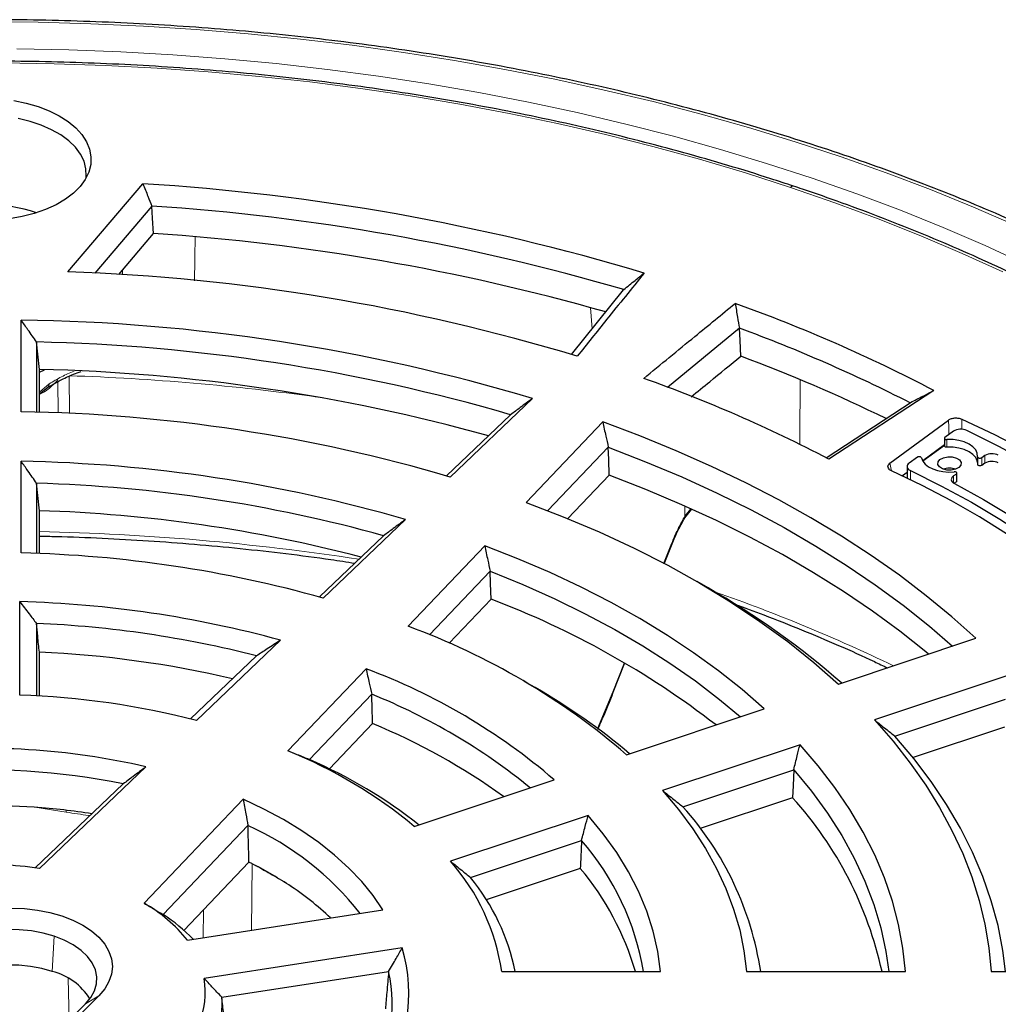
# Model space of a CAD drawing. Units: millimetres. Extents: x 0 to 420, y 0 to 297.
# Drawn here: x 314 to 349, y 202 to 237 of the extents above; entities that cross this region are included whole.
import ezdxf

# ---------------------------------------------------------------- set-up
doc = ezdxf.new("R2010")
doc.units = ezdxf.units.MM

msp = doc.modelspace()

# ---------------------------------------------------------------- linework, layer by layer
at = {"color": 7, "linetype": 'Continuous', "lineweight": 25}
for p, q in [((316.1565, 228.1042), (318.8187, 231.2262)), ((319.1395, 230.4388), (317.1125, 228.0617)), ((317.9599, 228.014), (319.1967, 229.4644)), ((334.0177, 225.1688), (335.863, 227.4708)), ((314.5014, 223.1437), (314.5014, 226.3927)), ((339.9717, 226.1014), (337.4167, 224.0008)), ((315.0493, 225.6168), (315.0493, 223.13)), ((315.1472, 223.127), (315.1472, 224.6442)), ((315.1472, 224.5497), (315.3313, 224.6351)), ((315.1578, 223.7766), (315.4346, 223.9976)), ((346.8657, 223.8957), (343.138, 221.4634)), ((332.6285, 223.6115), (329.7093, 220.8289)), ((343.0443, 221.5127), (346.0942, 223.5027)), ((329.579, 220.8679), (331.8575, 223.0398)), ((335.12, 222.7811), (332.4053, 219.9304)), ((345.3053, 221.3145), (347.384, 222.8504)), ((347.5548, 222.4495), (347.2552, 222.234)), ((347.2369, 222.2039), (347.2369, 221.9317)), ((333.1781, 219.638), (335.319, 221.8861)), ((347.2369, 221.9653), (346.4679, 221.3971)), ((347.2369, 221.9487), (346.4686, 221.396)), ((314.5014, 218.1364), (314.5014, 221.3866)), ((346.2766, 221.5301), (345.99, 221.3239)), ((348.4142, 221.5461), (348.4142, 221.274)), ((348.6743, 221.5882), (348.5597, 221.5141)), ((345.9166, 221.2035), (345.9166, 220.7867)), ((348.6743, 221.3161), (348.5597, 221.2419)), ((335.3542, 220.8922), (333.8893, 219.3539)), ((345.9166, 220.9898), (345.7495, 220.8663)), ((347.6604, 220.9325), (347.5644, 220.8704)), ((347.6816, 220.6923), (347.6816, 220.9645)), ((315.0493, 220.6073), (315.0493, 218.1182)), ((347.6604, 220.6603), (347.577, 220.6064)), ((315.1472, 218.1143), (315.1472, 219.634)), ((338.0333, 219.3785), (338.2646, 219.6738)), ((328.1301, 219.3235), (325.2074, 216.5376)), ((325.0754, 216.575), (327.3539, 218.7469)), ((330.9366, 218.3881), (328.2185, 215.534)), ((337.3029, 217.7528), (337.5828, 218.4592)), ((328.9802, 215.2298), (331.1308, 217.4881)), ((338.857, 216.8965), (338.4695, 217.1202)), ((331.165, 216.4932), (329.6775, 214.9312)), ((314.4513, 213.098), (314.4513, 216.4086)), ((315.045, 215.6366), (315.045, 213.0695)), ((343.4818, 213.4846), (348.3558, 215.1091)), ((323.6965, 215.0416), (320.7135, 212.1982)), ((315.1472, 213.0635), (315.1472, 214.6184)), ((320.5025, 212.2519), (322.8462, 214.4859)), ((335.4976, 213.1958), (335.8998, 214.211)), ((326.7298, 214.0307), (323.9557, 211.1176)), ((349.6267, 213.8384), (344.7526, 212.2139)), ((332.7278, 213.3593), (332.3403, 213.583)), ((324.725, 210.8074), (326.9314, 213.1243)), ((345.4812, 211.6441), (349.4079, 212.9528)), ((335.9699, 210.9809), (340.8458, 212.606)), ((326.9652, 212.0831), (325.4357, 210.477)), ((349.3681, 211.9608), (346.1255, 210.8801)), ((342.1166, 211.3353), (337.2408, 209.7102)), ((318.9281, 210.5521), (315.1507, 206.9514)), ((337.9632, 209.1383), (341.8928, 210.4481)), ((315.0013, 206.9722), (318.1205, 209.9455)), ((328.4367, 208.4368), (333.4031, 210.0921)), ((322.379, 209.402), (318.866, 205.713)), ((341.8519, 209.4557), (338.579, 208.3649)), ((334.6033, 208.8312), (329.723, 207.2046)), ((319.5363, 205.3129), (322.5439, 208.4712)), ((330.4337, 206.6288), (334.3707, 207.941)), ((320.2752, 204.7509), (322.5801, 207.1713)), ((334.3278, 206.9479), (330.9943, 205.8369)), ((320.4003, 204.406), (327.3281, 205.4776)), ((328.0103, 204.1288), (320.9888, 203.0427)), ((321.6188, 202.3787), (327.5292, 203.2929)), ((331.5407, 203.2885), (337.176, 203.2885)), ((340.2215, 203.2885), (345.8516, 203.2885)), ((348.8954, 203.2885), (354.5234, 203.2885)), ((315.4243, 200.6015), (317.2576, 202.4347)), ((316.7831, 202.1454), (314.9498, 200.3123))]:
    msp.add_line(p, q, dxfattribs=at)
at = {"color": 8, "linetype": 'Continuous', "lineweight": 18}
for p, q in [((318.0906, 227.9942), (318.0943, 228.1716)), ((334.75, 226.0824), (334.6942, 226.8241)), ((315.8189, 223.1014), (315.8075, 224.2072)), ((316.209, 224.4206), (316.218, 223.0783)), ((315.1472, 223.8353), (315.5012, 224.1318)), ((347.8501, 222.8826), (347.8587, 222.5162)), ((347.3276, 222.156), (347.3276, 221.8838)), ((348.5597, 221.5141), (348.5597, 221.2419)), ((348.6743, 221.3161), (348.6743, 221.5882)), ((345.3053, 221.3145), (345.361, 221.0536)), ((346.0386, 221.0547), (346.0386, 220.728)), ((347.5644, 220.6141), (347.5644, 220.8704)), ((347.6604, 220.6603), (347.6604, 220.9325)), ((338.035, 219.4427), (338.0361, 219.7759)), ((338.035, 219.4427), (338.2286, 219.6899)), ((337.2799, 217.7657), (337.5613, 218.4762)), ((335.4762, 213.2127), (335.8768, 214.224)), ((334.9319, 211.9057), (335.4762, 213.2127)), ((316.1004, 208.9446), (314.9861, 209.1169)), ((322.6646, 204.7562), (322.6872, 207.1173)), ((322.8921, 207.0062), (322.8003, 207.0592)), ((320.9696, 205.4801), (320.9602, 204.4926)), ((315.6055, 203.2965), (315.669, 204.5457)), ((316.1703, 203.0511), (316.2028, 201.5652)), ((316.7831, 202.1454), (317.2576, 202.4347))]:
    msp.add_line(p, q, dxfattribs=at)
at = {"color": 8, "linetype": 'Continuous', "lineweight": 18, "flags": 128}
for points in [[(349.7689, 229.748), (348.2713, 230.3971), (346.7391, 231.0188), (345.1738, 231.6123), (343.577, 232.1772), (341.9502, 232.7129), (340.2951, 233.2188), (338.6133, 233.6944), (336.9065, 234.1393), (335.1762, 234.553), (333.4244, 234.9352), (331.6526, 235.2854), (329.8626, 235.6033), (328.0562, 235.8886), (326.2351, 236.141), (324.4012, 236.3602), (322.5564, 236.5461), (320.7023, 236.6984), (318.8408, 236.8171), (316.9738, 236.9019), (315.1031, 236.9528), (313.2305, 236.9698)], [(350.1253, 228.3685), (348.6788, 229.0354), (347.1961, 229.6753), (345.6787, 230.2876), (344.1283, 230.8715), (342.5463, 231.4266), (340.9345, 231.9523), (339.2944, 232.4479), (337.6277, 232.9131), (335.9362, 233.3473), (334.2215, 233.7502), (332.4853, 234.1212), (330.7296, 234.46), (328.956, 234.7663), (327.1664, 235.0397), (325.3625, 235.28), (323.5463, 235.487), (321.7196, 235.6603), (319.8842, 235.7999), (318.042, 235.9056), (316.1949, 235.9773), (314.3448, 236.0149)], [(341.7787, 231.0999), (340.1792, 231.6134), (338.552, 232.0971), (336.8987, 232.5505), (335.2212, 232.973), (333.521, 233.3643), (331.8, 233.7239), (330.06, 234.0515), (328.3026, 234.3467), (326.5297, 234.6092), (324.7432, 234.8388), (322.9449, 235.0353), (321.1365, 235.1983), (319.3201, 235.3278), (317.4973, 235.4237), (315.6702, 235.4857), (313.8406, 235.5139)], [(349.3045, 228.1037), (347.8674, 228.7581), (346.3948, 229.3855), (344.8881, 229.9853), (343.3489, 230.557), (341.7787, 231.0999)], [(342.1182, 224.2616), (342.1067, 222.2182), (342.1053, 221.9859)], [(337.5828, 218.4592), (337.5828, 218.4594), (337.5777, 218.4656), (337.5613, 218.4762)], [(335.4976, 213.1958), (335.4976, 213.1959), (335.4925, 213.2022), (335.4762, 213.2127)], [(316.1004, 208.9446), (316.0982, 208.9916), (316.096, 209.012)]]:
    msp.add_lwpolyline(points, dxfattribs=at)
at = {"color": 7, "linetype": 'Continuous', "lineweight": 25, "flags": 128}
for points in [[(314.239, 234.1778), (314.6837, 234.0884), (315.1055, 233.9675), (315.4978, 233.8171), (315.8543, 233.6394), (316.1694, 233.4374), (316.4381, 233.2141), (316.6563, 232.9732), (316.8205, 232.7184), (316.928, 232.4537), (316.9772, 232.1834), (316.9674, 231.9116), (316.8986, 231.6426), (316.7719, 231.3808), (316.5894, 231.1301), (316.354, 230.8947), (316.0693, 230.6782), (315.7398, 230.4839), (315.3707, 230.3151), (314.9679, 230.1742), (314.5377, 230.0636), (314.0868, 229.9851)], [(316.8048, 231.4378), (316.8106, 231.4964), (316.8008, 231.7614), (316.7323, 232.0235), (316.6064, 232.2784), (316.425, 232.522), (316.1912, 232.7501), (315.9088, 232.9591), (315.5824, 233.1455), (315.2173, 233.3063), (314.8197, 233.4389), (314.3959, 233.541)], [(319.1967, 229.4644), (319.1647, 230.0101), (319.1395, 230.4388)], [(335.863, 227.4708), (335.8665, 227.4731), (335.8692, 227.4748)], [(339.9664, 226.1092), (339.9694, 226.1048), (339.9717, 226.1014)], [(340.0165, 225.1099), (339.9914, 225.6651), (339.9717, 226.1014)], [(315.1472, 224.6442), (315.0924, 225.1889), (315.0493, 225.6168)], [(348.3558, 215.1091), (347.5004, 215.8737), (346.5951, 216.6189), (345.6412, 217.3436), (344.6401, 218.0468), (343.5932, 218.7274), (342.5021, 219.3845), (341.3684, 220.017), (340.1936, 220.6241), (338.9796, 221.2049), (337.7281, 221.7585), (336.441, 222.2842), (335.12, 222.7811)], [(347.8501, 222.8826), (349.0066, 222.3308), (350.1219, 221.7516), (351.1943, 221.1458), (352.2216, 220.5147), (353.2023, 219.8592), (354.1344, 219.1805), (355.0164, 218.4799), (355.8468, 217.7586), (356.624, 217.0178), (357.3468, 216.2588), (358.0137, 215.483), (358.6238, 214.6917), (359.1758, 213.8863), (359.6688, 213.0683), (360.1019, 212.2391), (360.4745, 211.4001), (360.7858, 210.5529), (361.0352, 209.6988)], [(360.5162, 209.989), (360.2421, 210.8414), (359.9055, 211.6864), (359.5071, 212.5223), (359.0474, 213.3476), (358.5274, 214.161), (357.948, 214.9608), (357.3102, 215.7457), (356.6153, 216.5143), (355.8644, 217.2651), (355.0589, 217.9968), (354.2003, 218.7081), (353.2901, 219.3977), (352.3299, 220.0644), (351.3216, 220.7069), (350.2668, 221.324), (349.1676, 221.9148), (348.0259, 222.478)], [(347.2552, 222.234), (347.243, 222.222), (347.2373, 222.2084), (347.2386, 222.1944), (347.2468, 222.1812), (347.2612, 222.17), (347.2806, 222.1616), (347.3034, 222.1568), (347.3276, 222.156)], [(348.4143, 221.5488), (348.4033, 221.6722), (348.3471, 221.7913), (348.2482, 221.9009), (348.1113, 221.9958), (347.9425, 222.0717), (347.7497, 222.1251), (347.5415, 222.1537), (347.3276, 222.156)], [(335.319, 221.8861), (336.6409, 221.3727), (337.927, 220.83), (339.1754, 220.2586), (340.3841, 219.6595), (341.5514, 219.0336), (342.6754, 218.3818), (343.7545, 217.7052), (344.7869, 217.0048), (345.7712, 216.2816), (346.7057, 215.5368), (347.5225, 214.8314)], [(335.3542, 220.8922), (335.3345, 221.4488), (335.319, 221.8861)], [(347.3276, 221.8838), (347.3034, 221.8846), (347.2806, 221.8894), (347.2612, 221.8978), (347.2468, 221.909), (347.2386, 221.9222), (347.2369, 221.9317)], [(348.4142, 221.3422), (348.4033, 221.4), (348.3471, 221.5192), (348.2482, 221.6287), (348.1113, 221.7236), (347.9425, 221.7995), (347.7497, 221.853), (347.5415, 221.8815), (347.3276, 221.8838)], [(346.4243, 221.5062), (346.4176, 221.5197), (346.4046, 221.5315), (346.3862, 221.5406), (346.3641, 221.5463), (346.3401, 221.5481), (346.3161, 221.5458), (346.2944, 221.5397), (346.2766, 221.5301)], [(346.4243, 221.5062), (346.4701, 221.3933), (346.5542, 221.288), (346.6731, 221.1944), (346.8219, 221.1165), (346.9947, 221.0574), (347.1846, 221.0193), (347.3837, 221.004), (347.5842, 221.0119)], [(347.8277, 221.3454), (347.8206, 221.2516), (347.7519, 221.1666), (347.632, 221.1031), (347.4792, 221.071), (347.3168, 221.0751), (347.1695, 221.1148), (347.0596, 221.184), (347.004, 221.2722), (347.0111, 221.366), (347.0798, 221.451), (347.1997, 221.5144), (347.3525, 221.5465), (347.5149, 221.5424), (347.6622, 221.5028), (347.7721, 221.4336), (347.8277, 221.3454)], [(348.4143, 221.5488), (348.4168, 221.5341), (348.427, 221.5205), (348.4438, 221.5094), (348.4656, 221.5017), (348.4905, 221.4982), (348.5161, 221.4992), (348.5399, 221.5047), (348.5597, 221.5141)], [(357.0371, 209.3718), (356.8006, 210.1723), (356.5029, 210.966), (356.1446, 211.7513), (355.7263, 212.5266), (355.2489, 213.2904), (354.7133, 214.0413), (354.1206, 214.7778), (353.472, 215.4983), (352.7686, 216.2016), (352.012, 216.8862), (351.2035, 217.5507), (350.3449, 218.1939), (349.4377, 218.8145), (348.4837, 219.4113), (347.4849, 219.9831), (346.4431, 220.5287), (345.3605, 221.0472)], [(345.99, 221.3239), (345.9544, 221.2926), (345.9301, 221.2578), (345.918, 221.221), (345.9184, 221.1835), (345.9314, 221.1468), (345.9564, 221.1122), (345.9926, 221.0811), (346.0386, 221.0547)], [(346.0386, 221.0547), (347.1388, 220.5097), (348.1953, 219.9366), (349.206, 219.3367), (350.1689, 218.7111), (351.082, 218.0611), (351.9434, 217.388), (352.7514, 216.6931), (353.5043, 215.978), (354.2007, 215.244), (354.8391, 214.4926), (355.4182, 213.7254), (355.9368, 212.9439), (356.3939, 212.1497), (356.7885, 211.3444), (357.1199, 210.5297), (357.3873, 209.7072)], [(348.5597, 221.2419), (348.5399, 221.2325), (348.5161, 221.2271), (348.4905, 221.226), (348.4656, 221.2295), (348.4438, 221.2372), (348.427, 221.2483), (348.4168, 221.2619), (348.4142, 221.274)], [(346.6756, 214.5491), (346.5776, 214.6306), (345.654, 215.3639), (344.6821, 216.076), (343.6633, 216.7659), (342.5991, 217.4327), (341.4911, 218.0752), (340.341, 218.6925), (339.1504, 219.2837), (337.9212, 219.848), (336.6552, 220.3844), (335.3542, 220.8922)], [(347.5644, 220.8704), (347.5261, 220.8401), (347.4987, 220.8061), (347.4832, 220.7697), (347.4802, 220.7323), (347.4899, 220.6952), (347.5118, 220.66), (347.5451, 220.6278), (347.5886, 220.6)], [(347.6604, 220.9325), (347.6743, 220.9449), (347.681, 220.9591), (347.6799, 220.9739), (347.6711, 220.9878), (347.6554, 220.9995), (347.6343, 221.0079), (347.6098, 221.0121), (347.5842, 221.0119)], [(315.1472, 219.634), (315.0924, 220.1791), (315.0493, 220.6073)], [(347.5886, 220.6), (348.6282, 220.0286), (349.6232, 219.4314), (350.5717, 218.8094), (351.4718, 218.164), (352.3218, 217.4962), (353.12, 216.8075), (353.8649, 216.0992), (354.5551, 215.3726), (355.1891, 214.6292), (355.7658, 213.8704), (356.2841, 213.0977), (356.7429, 212.3125), (357.1413, 211.5164), (357.4787, 210.711)], [(332.4053, 219.9304), (333.7233, 219.4215), (335.0009, 218.8794), (336.2356, 218.305), (337.4248, 217.6995), (338.5663, 217.0641), (339.6577, 216.4001), (340.697, 215.7088), (341.682, 214.9915), (342.6109, 214.2496), (343.4818, 213.4846)], [(340.8458, 212.606), (340.0625, 213.2898), (339.2284, 213.9532), (338.3452, 214.5951), (337.4145, 215.2142), (336.4379, 215.8094), (335.4175, 216.3794), (334.3551, 216.9234), (333.2528, 217.4401), (332.1125, 217.9287), (330.9366, 218.3881)], [(331.1308, 217.4881), (332.2938, 217.0151), (333.4193, 216.5129), (334.5052, 215.9823), (335.5492, 215.4245), (336.5495, 214.8405), (337.5039, 214.2315), (338.4106, 213.5987), (339.2679, 212.9433), (340.0061, 212.3262)], [(331.165, 216.4932), (331.1459, 217.0504), (331.1308, 217.4881)], [(344.7526, 212.2139), (345.4139, 211.4576), (346.0207, 210.6863), (346.5721, 209.9011), (347.067, 209.1036), (347.5048, 208.295), (347.8846, 207.4767), (348.2059, 206.6501), (348.4679, 205.8165), (348.6704, 204.9775), (348.813, 204.1343), (348.8954, 203.2885)], [(349.4082, 203.2885), (349.311, 204.0402), (349.137, 204.9197), (348.8988, 205.794), (348.5967, 206.6618), (348.2313, 207.5215), (347.8032, 208.3714), (347.3132, 209.2101), (346.7622, 210.0361), (346.1512, 210.8479), (345.4812, 211.6441)], [(345.8516, 203.2885), (345.7626, 204.1268), (345.6089, 204.9621), (345.391, 205.7925), (345.1091, 206.6166), (344.764, 207.4325), (344.3562, 208.2388), (343.8865, 209.0338), (343.356, 209.8159), (342.7656, 210.5836), (342.1166, 211.3353)], [(341.8928, 210.4481), (341.87, 209.8924), (341.8519, 209.4557)], [(341.8928, 210.4481), (342.5214, 209.6855), (343.0891, 208.9072), (343.5947, 208.1148), (344.0373, 207.3099), (344.4159, 206.4941), (344.7298, 205.6693), (344.9782, 204.8371), (345.1607, 203.9992), (345.2631, 203.2885)], [(337.2408, 209.7102), (337.8047, 209.0409), (338.3127, 208.3567), (338.7636, 207.6594), (339.1564, 206.9504), (339.4901, 206.2314), (339.764, 205.5041), (339.9775, 204.77), (340.1301, 204.0309), (340.2215, 203.2885)], [(327.3281, 205.4776), (326.9801, 205.9859), (326.5771, 206.4806), (326.1208, 206.9595), (325.6129, 207.4209), (325.0556, 207.8628), (324.4511, 208.2835), (323.8017, 208.6813), (323.1101, 209.0546), (322.379, 209.402)], [(337.176, 203.2885), (337.0771, 204.0086), (336.9132, 204.7248), (336.6848, 205.4352), (336.3926, 206.1376), (336.0373, 206.8303), (335.6198, 207.5114), (335.1414, 208.1789), (334.6033, 208.8312)], [(314.1472, 205.5448), (314.616, 205.5271), (315.0768, 205.4741), (315.5216, 205.387), (315.943, 205.267), (316.3336, 205.1163), (316.6869, 204.9375), (316.9966, 204.7336), (317.2576, 204.5081), (317.4654, 204.2648), (317.6164, 204.008), (317.7081, 203.742), (317.7388, 203.4714), (317.7081, 203.2007), (317.6164, 202.9347), (317.4654, 202.6779), (317.2576, 202.4347)], [(315.669, 204.5457), (315.2784, 204.6552), (314.8648, 204.7315), (314.4365, 204.7731), (314.0024, 204.7791), (313.5712, 204.7493), (313.1517, 204.6844), (312.7525, 204.5857), (312.3817, 204.4553), (312.0468, 204.2956), (311.7547, 204.1101), (311.5113, 203.9025)], [(316.7831, 202.1454), (316.9729, 202.3709), (317.1051, 202.6097), (317.1771, 202.8569), (317.1874, 203.1076), (317.1359, 203.3565), (317.0235, 203.5987), (316.8525, 203.8291), (316.6265, 204.0432), (316.35, 204.2365), (316.0287, 204.4051), (315.669, 204.5457)], [(315.6055, 203.2965), (315.2312, 203.4014), (314.8348, 203.4746), (314.4244, 203.5144), (314.0084, 203.5201), (313.5952, 203.4916), (313.1932, 203.4295), (312.8107, 203.3349), (312.4554, 203.2098), (312.1345, 203.0569), (311.8545, 202.8791), (311.6213, 202.6802)]]:
    msp.add_lwpolyline(points, dxfattribs=at)
at = {"color": 7, "linetype": 'Continuous', "lineweight": 25}
for centre, radius, start, end in [((314.015, 152.764), 78.6092, 73.311783, 86.49649), ((313.2305, 224.6379), 5.8524, 71.8774, 108.1226), ((314.0017, 152.7441), 77.8644, 73.689641, 86.216655), ((313.9736, 151.7016), 77.938, 74.171036, 86.157393), ((313.7332, 157.4672), 70.6785, 73.150558, 88.035163), ((320.5661, 173.4978), 56.8472, 62.44271, 70.20606), ((313.6184, 160.1734), 66.2252, 73.318399, 89.236021), ((320.467, 173.2824), 56.3107, 63.00615, 69.73995), ((313.5907, 160.0002), 65.6328, 73.840119, 88.72655), ((320.2558, 171.9344), 56.7284, 63.94883, 69.61428), ((313.6346, 159.3666), 65.2951, 74.511476, 88.672627), ((319.6745, 176.6326), 50.5998, 62.37334, 70.48867), ((313.5659, 165.8824), 57.2689, 73.62703, 89.06402), ((347.8174, 222.0167), 0.5063, 65.67585, 121.24032), ((313.5343, 168.9495), 52.4459, 73.84115, 88.94343), ((348.9243, 221.1434), 0.5103, 64.08988, 119.34573), ((348.9243, 220.8713), 0.5103, 64.08988, 119.34573), ((347.4158, 220.4706), 0.6713, 70.83417, 109.16583), ((347.6432, 220.6946), 0.0384, 296.58121, 356.52036), ((313.5249, 168.9033), 51.7265, 74.49336, 88.31118), ((313.5222, 167.9705), 51.689, 75.39198, 88.19843), ((313.4727, 174.6029), 43.5456, 74.36671, 88.64644), ((324.3414, 191.498), 29.2537, 48.83997, 60.25139), ((320.2995, 187.6911), 30.7834, 52.26731, 69.33118), ((313.4415, 177.6322), 38.7896, 74.6701, 88.50815), ((313.443, 177.754), 37.9164, 75.6409, 87.57856), ((319.6301, 192.0376), 25.0168, 49.22009, 69.92151), ((313.4203, 176.659), 37.9987, 76.95449, 87.39529), ((318.9693, 193.259), 22.174, 49.38798, 69.51385), ((321.4615, 193.7), 22.6587, 49.83729, 60.18401), ((313.3828, 183.4215), 29.6958, 75.70819, 87.93792), ((318.8658, 193.0512), 21.633, 50.73264, 68.10923), ((318.3274, 191.1377), 22.6566, 54.11417, 67.58898), ((313.2266, 185.9787), 25.2262, 76.93732, 96.05343), ((317.7092, 195.5914), 16.7357, 50.13402, 68.08414), ((317.8647, 194.9057), 17.3185, 51.63555, 66.66376), ((313.2292, 185.9894), 24.4503, 78.45995, 94.63611), ((313.2293, 184.5564), 24.6231, 83.50604, 93.28229), ((331.8715, 200.4226), 13.4612, 12.29218, 42.14778), ((313.3467, 185.7058), 23.4678, 81.02173, 83.47338), ((329.5724, 201.6033), 11.2775, 8.59391, 41.92439), ((318.1684, 198.7937), 10.6207, 38.13971, 65.67047), ((327.1339, 201.6694), 9.5762, 9.73363, 40.9126), ((313.2301, 193.6344), 13.4547, 81.79334, 93.44037), ((315.9266, 193.826), 14.9119, 63.17179, 63.50062), ((316.5951, 195.0935), 13.4791, 56.72942, 63.27596), ((324.1342, 202.2306), 7.4816, 8.12833, 41.66859), ((326.6854, 200.5205), 9.9859, 16.09231, 40.06454), ((318.3007, 197.6303), 10.4226, 46.50291, 56.91842), ((324.4624, 201.7425), 7.7157, 11.55806, 39.29305), ((316.1662, 200.9899), 5.4403, 38.89688, 60.24776), ((316.3172, 200.3193), 5.9413, 43.87173, 57.19241), ((322.847, 202.5432), 5.4012, 322.07615, 17.07153), ((315.0619, 201.1488), 2.2154, 32.05909, 75.79669), ((322.5375, 202.1457), 5.1218, 326.53519, 12.94295), ((318.345, 202.5538), 2.6886, 335.35707, 10.47789), ((318.7572, 202.15), 2.8707, 340.48372, 4.56937)]:
    msp.add_arc(centre, radius, start, end, dxfattribs=at)
at = {"color": 8, "linetype": 'Continuous', "lineweight": 18}
for centre, radius, start, end in [((341.8669, 231.0369), 0.1084, 80.85597, 144.47835), ((314.1882, 225.6448), 2.1232, 296.85159, 319.67143), ((313.3415, 139.485), 84.984, 82.113485, 88.066377), ((315.3364, 224.13), 0.1648, 306.70474, 0.65389), ((337.9646, 219.4125), 0.0766, 333.29615, 23.22585), ((313.3204, 132.0173), 86.8971, 81.290758, 88.795429), ((319.7247, 160.9034), 59.113, 64.22318, 70.849762)]:
    msp.add_arc(centre, radius, start, end, dxfattribs=at)
at = {"color": 7, "linetype": 'Continuous', "lineweight": 25}
for points, knots in [([(372.6801, 207.0478), (372.6076, 207.3391), (372.4502, 207.9714), (372.1449, 208.9387), (371.7774, 209.9499), (371.3571, 210.9542), (370.886, 211.951), (370.3641, 212.9393), (369.7919, 213.9182), (369.1699, 214.8869), (368.4986, 215.8444), (367.7786, 216.7899), (367.0105, 217.7226), (366.1951, 218.6416), (365.333, 219.546), (364.4251, 220.4351), (363.4721, 221.308), (362.475, 222.164), (361.4346, 223.0023), (360.3518, 223.8222), (359.2277, 224.623), (358.0632, 225.4039), (356.8594, 226.1644), (355.6174, 226.9036), (354.3382, 227.6211), (353.023, 228.3161), (351.673, 228.9881), (350.2893, 229.6366), (348.8732, 230.2608), (347.4259, 230.8604), (345.9487, 231.4348), (344.443, 231.9835), (342.9099, 232.5061), (341.3508, 233.0021), (339.7672, 233.471), (338.1604, 233.9125), (336.5318, 234.3263), (334.8829, 234.7118), (333.215, 235.069), (331.5297, 235.3973), (329.8283, 235.6965), (328.1125, 235.9665), (326.3837, 236.2069), (324.6434, 236.4175), (322.8931, 236.5982), (321.1343, 236.7488), (319.3687, 236.8691), (317.5977, 236.9593), (315.8229, 237.0187), (314.3665, 237.0435), (313.5023, 237.0456), (313.2305, 237.0462)], [0, 0, 0, 0, 0.0175898, 0.0381841, 0.0587887, 0.0794048, 0.1000325, 0.1206722, 0.1413235, 0.1619859, 0.1826586, 0.2033408, 0.2240314, 0.2447295, 0.2654339, 0.2861437, 0.3068579, 0.3275757, 0.3482963, 0.3690189, 0.3897431, 0.4104682, 0.4311937, 0.4519194, 0.4726448, 0.4933697, 0.5140939, 0.5348173, 0.5555397, 0.5762611, 0.5969815, 0.6177008, 0.638419, 0.6591362, 0.6798523, 0.7005674, 0.7212815, 0.7419946, 0.762707, 0.7834185, 0.8041292, 0.8248393, 0.8455487, 0.8662576, 0.886966, 0.907674, 0.9283817, 0.9490891, 0.9697963, 0.9905034, 1, 1, 1, 1]), ([(341.8841, 231.1439), (341.6188, 231.2314), (340.8497, 231.4849), (339.5571, 231.8841), (337.9995, 232.3323), (336.4188, 232.7526), (334.8171, 233.1451), (333.1956, 233.5092), (331.5559, 233.8448), (329.8994, 234.1515), (328.2277, 234.429), (326.5423, 234.677), (324.8448, 234.8954), (323.1366, 235.084), (321.4193, 235.2425), (319.6946, 235.3709), (317.964, 235.469), (316.229, 235.5367), (314.4913, 235.574), (312.7525, 235.5809), (311.0141, 235.5573), (309.2777, 235.5033), (307.545, 235.4188), (305.8174, 235.304), (304.0966, 235.1591), (302.3842, 234.984), (300.6816, 234.779), (298.9906, 234.5443), (297.3125, 234.28), (295.6491, 233.9865), (294.0016, 233.6639), (292.3718, 233.3126), (290.761, 232.9328), (289.1708, 232.525), (287.6025, 232.0894), (286.0577, 231.6265), (284.5377, 231.1367), (283.0439, 230.6204), (281.5777, 230.0781), (280.1405, 229.5103), (278.7335, 228.9174), (277.3581, 228.3), (276.0155, 227.6587), (274.7069, 226.994), (273.4336, 226.3065), (272.1967, 225.5969), (270.9974, 224.8658), (269.8368, 224.1137), (268.7159, 223.3415), (267.6358, 222.5498), (266.5975, 221.7393), (265.602, 220.9107), (264.6502, 220.0648), (263.743, 219.2025), (262.8813, 218.3244), (262.0659, 217.4314), (261.2976, 216.5243), (260.577, 215.6039), (259.9049, 214.6713), (259.282, 213.7271), (258.7087, 212.7724), (258.1856, 211.808), (257.7136, 210.8348), (257.2913, 209.854), (256.9257, 208.8657), (256.6896, 208.1621), (256.5907, 207.7867), (256.5796, 207.7444)], [0, 0, 0, 0, 0.0082741, 0.0239891, 0.0397039, 0.055418, 0.0711314, 0.0868443, 0.1025567, 0.1182685, 0.1339799, 0.1496908, 0.1654014, 0.1811117, 0.1968216, 0.2125314, 0.2282409, 0.2439503, 0.2596596, 0.2753689, 0.2910782, 0.3067875, 0.3224969, 0.3382064, 0.3539161, 0.3696261, 0.3853363, 0.4010469, 0.4167578, 0.4324692, 0.448181, 0.4638934, 0.4796063, 0.4953198, 0.5110339, 0.5267488, 0.5424643, 0.5581806, 0.5738977, 0.5896155, 0.6053341, 0.6210535, 0.6367737, 0.6524946, 0.6682162, 0.6839384, 0.699661, 0.7153841, 0.7311073, 0.7468304, 0.7625532, 0.7782753, 0.7939963, 0.8097158, 0.8254333, 0.8411483, 0.85686, 0.8725678, 0.8882711, 0.9039691, 0.9196611, 0.9353465, 0.9510247, 0.9666953, 0.9823579, 0.9980127, 1, 1, 1, 1]), ([(318.8187, 231.2262), (318.8787, 231.0793), (318.9859, 230.8168), (319.0926, 230.5543), (319.1395, 230.4388)], [0, 0, 0, 0, 0.56, 1, 1, 1, 1]), ([(369.871, 207.7879), (369.7746, 208.107), (369.5781, 208.7576), (369.2165, 209.7324), (368.803, 210.7132), (368.3374, 211.6863), (367.8213, 212.6508), (367.255, 213.6058), (366.639, 214.5504), (365.9738, 215.4838), (365.2601, 216.4051), (364.4985, 217.3133), (363.6898, 218.2076), (362.8346, 219.0872), (361.9338, 219.9513), (360.9883, 220.7991), (359.9989, 221.6297), (358.9666, 222.4424), (357.8923, 223.2366), (356.777, 224.0113), (355.6218, 224.766), (354.4277, 225.4999), (353.1959, 226.2124), (351.9275, 226.9028), (350.6236, 227.5706), (349.2856, 228.2151), (347.9145, 228.8357), (346.5117, 229.4319), (345.0785, 230.0032), (343.6417, 230.5392), (342.5708, 230.914), (341.9897, 231.1086), (341.8841, 231.1439)], [0, 0, 0, 0, 0.0329139, 0.0671303, 0.101363, 0.1356124, 0.1698788, 0.2041616, 0.2384601, 0.2727731, 0.3070992, 0.3414371, 0.3757852, 0.4101419, 0.4445059, 0.4788758, 0.5132504, 0.5476286, 0.5820094, 0.616392, 0.6507757, 0.6851598, 0.7195438, 0.7539272, 0.7883097, 0.8226912, 0.8570714, 0.8914502, 0.9258276, 0.9602034, 0.9927689, 1, 1, 1, 1]), ([(336.5887, 228.0623), (336.1457, 227.5115), (335.355, 226.5282), (334.5667, 225.5443), (334.2199, 225.1115)], [0, 0, 0, 0, 0.56011142, 1, 1, 1, 1]), ([(335.8692, 227.4748), (336.0032, 227.5844), (336.2429, 227.7804), (336.4828, 227.976), (336.5887, 228.0623)], [0, 0, 0, 0, 0.55883176, 1, 1, 1, 1]), ([(336.5745, 224.3267), (337.1802, 224.8228), (338.262, 225.7089), (339.3416, 226.596), (339.8168, 226.9863)], [0, 0, 0, 0, 0.5598886, 1, 1, 1, 1]), ([(339.8168, 226.9863), (339.8451, 226.8223), (339.8955, 226.5299), (339.9448, 226.2375), (339.9664, 226.1092)], [0, 0, 0, 0, 0.5611681, 1, 1, 1, 1]), ([(315.0493, 225.6168), (314.9472, 225.7617), (314.7649, 226.0204), (314.5819, 226.279), (314.5014, 226.3927)], [0, 0, 0, 0, 0.5599998, 1, 1, 1, 1]), ([(338.2591, 223.6748), (338.4779, 223.8532), (339.0642, 224.3313), (339.6495, 224.8099), (340.0165, 225.1099)], [0, 0, 0, 0, 0.3731126, 1, 1, 1, 1]), ([(315.4346, 223.9976), (315.6137, 224.1048), (315.9369, 224.2983), (316.3596, 224.4782), (316.5876, 224.5551), (316.6346, 224.571)], [0, 0, 0, 0, 0.49648431, 0.896098, 1, 1, 1, 1]), ([(346.0942, 223.5027), (346.2381, 223.5761), (346.4954, 223.7072), (346.7524, 223.838), (346.8657, 223.8957)], [0, 0, 0, 0, 0.5592813, 1, 1, 1, 1]), ([(332.6285, 223.6115), (332.4846, 223.5049), (332.2276, 223.3144), (331.9706, 223.1237), (331.8575, 223.0398)], [0, 0, 0, 0, 0.5599998, 1, 1, 1, 1]), ([(335.12, 222.7811), (335.1575, 222.614), (335.2244, 222.3156), (335.2901, 222.0173), (335.319, 221.8861)], [0, 0, 0, 0, 0.5599998, 1, 1, 1, 1]), ([(347.384, 222.8504), (347.4147, 222.8685), (347.4761, 222.9046), (347.6043, 222.9272), (347.7383, 222.9227), (347.8128, 222.896), (347.8501, 222.8826)], [0, 0, 0, 0, 0.2500173, 0.4997534, 0.7494082, 1, 1, 1, 1]), ([(315.0493, 220.6073), (314.9473, 220.7529), (314.765, 221.0127), (314.5819, 221.2723), (314.5014, 221.3866)], [0, 0, 0, 0, 0.5599997, 1, 1, 1, 1]), ([(345.3605, 221.0472), (345.3297, 221.0649), (345.268, 221.1003), (345.2294, 221.1736), (345.237, 221.2503), (345.2825, 221.293), (345.3053, 221.3145)], [0, 0, 0, 0, 0.2500068, 0.4997525, 0.7494161, 1, 1, 1, 1]), ([(328.1301, 219.3235), (327.9852, 219.216), (327.7266, 219.024), (327.4678, 218.8316), (327.3539, 218.7469)], [0, 0, 0, 0, 0.5599997, 1, 1, 1, 1]), ([(337.5828, 218.4592), (337.6512, 218.6226), (337.788, 218.949), (337.9516, 219.2354), (338.0333, 219.3785)], [0, 0, 0, 0, 0.5004519, 1, 1, 1, 1]), ([(315.1472, 218.7322), (315.3444, 218.7289), (316.0896, 218.7164), (317.3805, 218.6635), (319.0177, 218.5736), (320.6487, 218.4514), (322.2723, 218.3002), (323.8859, 218.1176), (325.2408, 217.943), (326.0521, 217.818), (326.3339, 217.7746)], [0, 0, 0, 0, 0.0522286, 0.1973279, 0.3424256, 0.487521, 0.6326133, 0.777702, 0.9227862, 1, 1, 1, 1]), ([(330.9366, 218.3881), (330.9733, 218.2201), (331.0388, 217.92), (331.1027, 217.6201), (331.1308, 217.4881)], [0, 0, 0, 0, 0.5599997, 1, 1, 1, 1]), ([(314.4513, 216.4086), (314.5626, 216.2646), (314.7612, 216.0074), (314.9583, 215.7499), (315.045, 215.6366)], [0, 0, 0, 0, 0.5599994, 1, 1, 1, 1]), ([(339.8053, 216.3146), (340.1488, 216.1901), (340.9496, 215.9), (342.1745, 215.4148), (343.4811, 214.8628), (344.4944, 214.4113), (345.0605, 214.1364), (345.2138, 214.0619)], [0, 0, 0, 0, 0.18218, 0.4247703, 0.6673418, 0.9098948, 1, 1, 1, 1]), ([(315.1472, 214.6184), (315.1281, 214.8085), (315.094, 215.1479), (315.0599, 215.4872), (315.045, 215.6366)], [0, 0, 0, 0, 0.56, 1, 1, 1, 1]), ([(323.6965, 215.0416), (323.5378, 214.9381), (323.2543, 214.7532), (322.9709, 214.5676), (322.8462, 214.4859)], [0, 0, 0, 0, 0.5599993, 1, 1, 1, 1]), ([(326.7298, 214.0307), (326.7682, 213.8614), (326.8368, 213.5591), (326.9025, 213.2572), (326.9314, 213.1243)], [0, 0, 0, 0, 0.55999929, 1, 1, 1, 1]), ([(326.9652, 212.0831), (326.9589, 212.2775), (326.9477, 212.6246), (326.9364, 212.9716), (326.9314, 213.1243)], [0, 0, 0, 0, 0.56, 1, 1, 1, 1]), ([(334.9523, 211.8897), (335.0083, 212.0172), (335.1973, 212.4469), (335.3736, 212.8865), (335.4976, 213.1958)], [0, 0, 0, 0, 0.296649, 1, 1, 1, 1]), ([(344.7526, 212.2139), (344.8889, 212.1079), (345.1321, 211.9185), (345.3745, 211.7279), (345.4812, 211.6441)], [0, 0, 0, 0, 0.5599998, 1, 1, 1, 1]), ([(341.8928, 210.4481), (341.9351, 210.6135), (342.0106, 210.909), (342.0842, 211.205), (342.1166, 211.3353)], [0, 0, 0, 0, 0.5599997, 1, 1, 1, 1]), ([(324.725, 210.8074), (324.5814, 210.866), (324.325, 210.9706), (324.0686, 211.0727), (323.9557, 211.1176)], [0, 0, 0, 0, 0.5599994, 1, 1, 1, 1]), ([(318.9281, 210.5521), (318.7774, 210.4391), (318.5082, 210.2373), (318.239, 210.0347), (318.1205, 209.9455)], [0, 0, 0, 0, 0.55999816, 1, 1, 1, 1]), ([(337.2408, 209.7102), (337.3759, 209.6039), (337.6172, 209.414), (337.8575, 209.2226), (337.9632, 209.1383)], [0, 0, 0, 0, 0.5599997, 1, 1, 1, 1]), ([(322.379, 209.402), (322.4109, 209.228), (322.468, 208.9175), (322.5207, 208.6076), (322.5439, 208.4712)], [0, 0, 0, 0, 0.55999816, 1, 1, 1, 1]), ([(334.3707, 207.941), (334.4148, 208.1069), (334.4936, 208.4032), (334.5698, 208.7004), (334.6033, 208.8312)], [0, 0, 0, 0, 0.5599995, 1, 1, 1, 1]), ([(322.5801, 207.1713), (322.5734, 207.414), (322.5614, 207.8474), (322.5493, 208.2806), (322.5439, 208.4712)], [0, 0, 0, 0, 0.5600001, 1, 1, 1, 1]), ([(334.3707, 207.941), (334.3627, 207.7556), (334.3485, 207.4246), (334.3341, 207.0936), (334.3278, 206.9479)], [0, 0, 0, 0, 0.56, 1, 1, 1, 1]), ([(329.723, 207.2046), (329.8561, 207.0977), (330.0937, 206.9068), (330.3298, 206.7137), (330.4337, 206.6288)], [0, 0, 0, 0, 0.5599994, 1, 1, 1, 1]), ([(318.866, 205.713), (318.9913, 205.6393), (319.215, 205.5077), (319.4381, 205.3724), (319.5363, 205.3129)], [0, 0, 0, 0, 0.5599984, 1, 1, 1, 1]), ([(327.5292, 203.2929), (327.6203, 203.4482), (327.783, 203.7255), (327.9409, 204.0056), (328.0103, 204.1288)], [0, 0, 0, 0, 0.5599982, 1, 1, 1, 1]), ([(327.5292, 203.2929), (327.5087, 203.0461), (327.4721, 202.6054), (327.435, 202.1647), (327.4187, 201.9708)], [0, 0, 0, 0, 0.56, 1, 1, 1, 1]), ([(321.6188, 202.3787), (321.5024, 202.5037), (321.2946, 202.727), (321.0822, 202.9462), (320.9888, 203.0427)], [0, 0, 0, 0, 0.5599971, 1, 1, 1, 1]), ([(321.7544, 201.0951), (321.7295, 201.3312), (321.6845, 201.7591), (321.6391, 202.1869), (321.6188, 202.3787)], [0, 0, 0, 0, 0.5517081, 1, 1, 1, 1])]:
    msp.add_open_spline(points, degree=3, knots=knots, dxfattribs=at)
at = {"color": 8, "linetype": 'Continuous', "lineweight": 18}
for points, knots in [([(320.6711, 229.3309), (320.6657, 228.9595), (320.6583, 228.4433), (320.6505, 227.9271), (320.6483, 227.7823)], [0, 0, 0, 0, 0.71947138, 1, 1, 1, 1]), ([(315.5012, 224.1318), (315.6409, 224.2182), (315.9091, 224.3841), (316.2256, 224.519), (316.3773, 224.5837)], [0, 0, 0, 0, 0.520491, 1, 1, 1, 1]), ([(347.3956, 222.335), (347.3942, 222.3948), (347.3904, 222.5666), (347.3865, 222.7384), (347.384, 222.8504)], [0, 0, 0, 0, 0.3480531, 1, 1, 1, 1]), ([(337.5613, 218.4762), (337.6421, 218.6677), (337.7865, 219.0102), (337.959, 219.3104), (338.035, 219.4427)], [0, 0, 0, 0, 0.5594272, 1, 1, 1, 1]), ([(316.936, 208.8164), (316.9245, 208.8182), (316.646, 208.8616), (316.3674, 208.9039), (316.1004, 208.9446)], [0, 0, 0, 0, 0.04114902, 1, 1, 1, 1]), ([(324.0713, 206.3256), (323.8738, 206.4402), (323.4807, 206.668), (323.0876, 206.8938), (322.8921, 207.0062)], [0, 0, 0, 0, 0.5025801, 1, 1, 1, 1])]:
    msp.add_open_spline(points, degree=3, knots=knots, dxfattribs=at)

doc.saveas('drawing.dxf')
